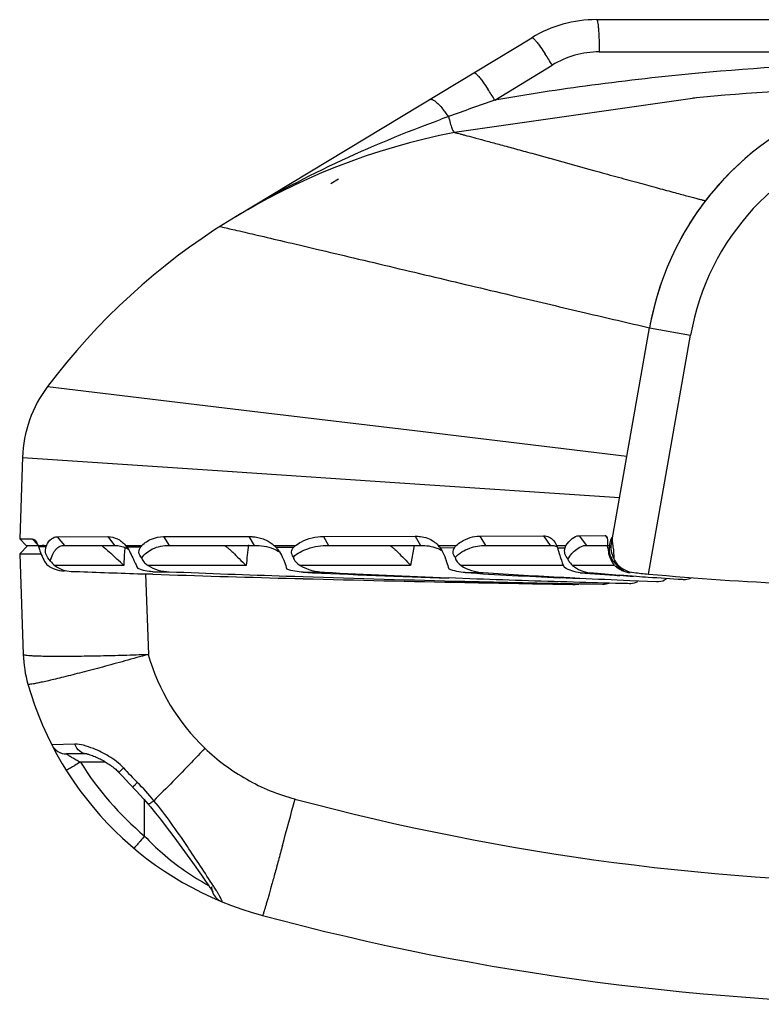
# Paper-space layout '0000605965_5_5' of a CAD drawing. Units: inches. Extents: x 0 to 11, y 0 to 8.5.
# Drawn here: x 2.1 to 3.1, y 1 to 2.4 of the extents above; entities that cross this region are included whole.
import ezdxf

# ---------------------------------------------------------------- set-up
doc = ezdxf.new("R2010")
doc.units = ezdxf.units.IN
doc.header["$LTSCALE"] = 0.605
doc.header["$MEASUREMENT"] = 0
doc.layers.get('0').update_dxf_attribs({"linetype": 'CONTINUOUS'})

psp = doc.layouts.new('0000605965_5_5')

# ---------------------------------------------------------------- linework, layer by layer
at = {"color": 7, "linetype": 'Continuous'}
for p, q in [((2.8746, 2.362), (3.8389, 2.362)), ((2.3638, 2.0833), (2.783, 2.3364)), ((3.0136, 2.2511), (2.6735, 2.2023)), ((2.4984, 2.1301), (2.5093, 2.1367)), ((2.8953, 1.6179), (2.9496, 1.9259)), ((2.0974, 1.8428), (2.0972, 1.8425)), ((2.0619, 1.743), (2.0579, 1.6273)), ((2.4878, 1.6306), (2.6179, 1.6308)), ((2.6179, 1.6308), (2.6255, 1.6179)), ((2.7091, 1.6311), (2.7996, 1.6313)), ((2.7091, 1.6311), (2.7174, 1.6179)), ((2.7996, 1.6313), (2.8091, 1.6179)), ((2.8499, 1.6315), (2.8869, 1.6317)), ((2.8499, 1.6315), (2.8603, 1.6179)), ((2.8869, 1.6317), (2.8893, 1.6288)), ((2.8869, 1.6317), (2.8885, 1.6309)), ((2.0579, 1.6273), (2.067, 1.6179)), ((2.0579, 1.6273), (2.0757, 1.6273)), ((2.0693, 1.6179), (2.0579, 1.6061)), ((2.067, 1.6179), (2.0836, 1.6179)), ((2.0757, 1.6273), (2.0827, 1.6197)), ((2.0757, 1.6273), (2.0793, 1.6255)), ((2.0836, 1.6181), (2.0843, 1.6165)), ((2.0836, 1.6181), (2.0895, 1.6179)), ((2.1109, 1.6301), (2.1828, 1.6302)), ((2.1109, 1.6301), (2.1213, 1.6179)), ((2.1213, 1.6179), (2.1919, 1.6179)), ((2.1828, 1.6302), (2.1919, 1.6179)), ((2.2061, 1.6196), (2.2077, 1.6178)), ((2.2077, 1.6178), (2.2309, 1.6178)), ((2.2614, 1.6302), (2.3823, 1.6304)), ((2.2614, 1.6302), (2.2696, 1.6179)), ((2.2696, 1.6179), (2.3898, 1.6179)), ((2.3823, 1.6304), (2.3898, 1.6179)), ((2.4179, 1.6179), (2.4485, 1.6179)), ((2.4878, 1.6306), (2.4951, 1.6179)), ((2.4951, 1.6179), (2.6255, 1.6179)), ((2.6504, 1.6179), (2.6508, 1.6173)), ((2.6504, 1.6179), (2.6758, 1.6179)), ((2.7174, 1.6179), (2.8138, 1.6179)), ((2.8138, 1.6248), (2.8158, 1.622)), ((2.8158, 1.622), (2.8178, 1.6179)), ((2.8178, 1.6179), (2.8313, 1.6178)), ((2.8178, 1.6179), (2.8192, 1.6145)), ((2.8301, 1.6145), (2.8313, 1.6178)), ((2.8603, 1.6179), (2.8902, 1.6179)), ((2.8902, 1.6178), (2.8917, 1.6178)), ((2.8917, 1.6178), (2.8929, 1.6178)), ((2.8929, 1.6178), (2.895, 1.6252)), ((2.895, 1.6252), (2.8966, 1.63)), ((2.8953, 1.6145), (2.8953, 1.6179)), ((2.0579, 1.6061), (2.0629, 1.4636)), ((2.0579, 1.6061), (2.0873, 1.6059)), ((2.1869, 1.6066), (2.1956, 1.5985)), ((2.2091, 1.616), (2.2114, 1.6128)), ((2.4206, 1.6153), (2.4209, 1.6149)), ((2.6529, 1.6147), (2.6555, 1.6105)), ((2.8192, 1.6145), (2.8218, 1.6062)), ((2.8905, 1.6145), (2.8913, 1.6082)), ((2.2251, 1.5781), (2.2463, 1.5775)), ((2.2251, 1.5778), (2.2463, 1.5771)), ((2.9071, 1.576), (2.9313, 1.5741)), ((2.9071, 1.5759), (2.9313, 1.5741)), ((2.927, 1.5736), (2.9071, 1.575)), ((2.922, 1.5739), (2.9071, 1.575)), ((2.4358, 1.5744), (2.4592, 1.5736)), ((2.4358, 1.5716), (2.4591, 1.5709)), ((2.4358, 1.5714), (2.4591, 1.5707)), ((2.4359, 1.5748), (2.4592, 1.574)), ((2.6648, 1.5724), (2.7053, 1.5706)), ((2.6648, 1.5722), (2.7053, 1.5706)), ((2.8509, 1.5707), (2.8217, 1.572)), ((2.8509, 1.5706), (2.8217, 1.572)), ((2.8284, 1.5727), (2.8366, 1.5722)), ((2.8284, 1.5726), (2.8509, 1.5715)), ((2.8366, 1.5722), (2.851, 1.5716)), ((2.8412, 1.5628), (2.8445, 1.5627)), ((2.8412, 1.5627), (2.8445, 1.5627)), ((2.844, 1.5627), (2.8444, 1.5627)), ((2.8509, 1.5637), (2.8829, 1.5629)), ((2.8509, 1.5635), (2.8829, 1.5629)), ((2.8829, 1.5629), (2.8838, 1.5629)), ((2.9183, 1.5642), (2.9213, 1.5641)), ((2.9183, 1.5642), (2.9213, 1.5641)), ((2.9213, 1.5641), (2.923, 1.5641)), ((2.9217, 1.5683), (2.9595, 1.5666)), ((2.9217, 1.5682), (2.9595, 1.5666)), ((2.927, 1.5736), (2.922, 1.5739)), ((2.9595, 1.5666), (2.9625, 1.5667)), ((2.9959, 1.5698), (2.9974, 1.5697)), ((2.9959, 1.5698), (2.9974, 1.5697)), ((2.9974, 1.5697), (3.0004, 1.5697)), ((2.1531, 1.3226), (2.1243, 1.3226)), ((2.2761, 1.2051), (2.2873, 1.1898)), ((2.2873, 1.1898), (2.3024, 1.1689)), ((2.3024, 1.1689), (2.3153, 1.1509))]:
    psp.add_line(p, q, dxfattribs=at)
at = {"color": 9, "linetype": 'Continuous'}
for p, q in [((2.8784, 2.3164), (3.2696, 2.3164)), ((2.7304, 2.2481), (2.8118, 2.2977)), ((2.7828, 2.1728), (2.8078, 2.1659)), ((2.8079, 2.1659), (2.8084, 2.1658)), ((2.8084, 2.1658), (2.8638, 2.1505)), ((2.8637, 2.1505), (2.8705, 2.1486)), ((2.9496, 1.9259), (3.0078, 1.9156)), ((2.9481, 1.5773), (3.0078, 1.9156)), ((2.0974, 1.8428), (2.3872, 1.808)), ((2.387, 1.808), (2.6171, 1.7803)), ((2.6171, 1.7803), (2.9176, 1.7442)), ((2.0619, 1.7424), (2.359, 1.7225)), ((2.3587, 1.7225), (2.596, 1.7065)), ((2.596, 1.7065), (2.9073, 1.6855)), ((2.6163, 1.6179), (2.6114, 1.5894)), ((2.0843, 1.6165), (2.0954, 1.6165)), ((2.2067, 1.6146), (2.2063, 1.6087)), ((2.2091, 1.616), (2.2294, 1.616)), ((2.4206, 1.6153), (2.4458, 1.6152)), ((2.6529, 1.6147), (2.6734, 1.6146)), ((2.8192, 1.6145), (2.8301, 1.6145)), ((2.8905, 1.6145), (2.8927, 1.6145)), ((2.2051, 1.5894), (2.1076, 1.5894)), ((2.3785, 1.5894), (2.2397, 1.5894)), ((2.6114, 1.5894), (2.4551, 1.5894)), ((2.8279, 1.5894), (2.6828, 1.5894)), ((2.8989, 1.5894), (2.8406, 1.5894)), ((2.9058, 1.5894), (2.9035, 1.5894)), ((2.236, 1.5775), (2.24, 1.4636)), ((2.2464, 1.5806), (2.2695, 1.5805)), ((2.4594, 1.5799), (2.4895, 1.5798)), ((2.6885, 1.5793), (2.714, 1.5793)), ((2.8513, 1.5792), (2.8653, 1.5792)), ((2.1359, 1.3365), (2.1033, 1.3355)), ((2.1794, 1.3112), (2.1437, 1.3112)), ((2.2347, 1.2064), (2.2347, 1.2576))]:
    psp.add_line(p, q, dxfattribs=at)
at = {"color": 7, "linetype": 'Continuous'}
for points in [[(2.1531, 1.3226), (2.1532, 1.3226), (2.1541, 1.3224), (2.1555, 1.3221), (2.1571, 1.3216), (2.1589, 1.3211), (2.1608, 1.3204), (2.1626, 1.3197), (2.1645, 1.3189), (2.1663, 1.3181), (2.1681, 1.3173), (2.1699, 1.3164), (2.1716, 1.3155), (2.1734, 1.3146), (2.1751, 1.3137), (2.1768, 1.3127), (2.1785, 1.3117), (2.1801, 1.3107), (2.1817, 1.3097), (2.1833, 1.3087), (2.1849, 1.3077), (2.1865, 1.3066), (2.188, 1.3055), (2.1895, 1.3044), (2.191, 1.3032), (2.1924, 1.3021), (2.1938, 1.3009), (2.1951, 1.2998), (2.1963, 1.2986), (2.1974, 1.2974), (2.1983, 1.2964)], [(2.1983, 1.2964), (2.2032, 1.291), (2.2133, 1.2802)], [(2.2133, 1.2802), (2.223, 1.2704), (2.2336, 1.2588), (2.2395, 1.252)], [(2.2395, 1.252), (2.2429, 1.2479), (2.2503, 1.2389), (2.2572, 1.2301), (2.2638, 1.2215), (2.2701, 1.2132), (2.2761, 1.2051)], [(2.3153, 1.1509), (2.3221, 1.1412), (2.325, 1.1371), (2.3273, 1.1337), (2.3292, 1.1308), (2.3306, 1.1287), (2.3314, 1.1273), (2.3315, 1.1271)]]:
    psp.add_lwpolyline(points, dxfattribs=at)
for centre, radius, start, end in [((2.8746, 2.1848), 0.1772, 90, 121.1291), ((3.3567, -1.3445), 3.612, 91.6475, 95.4929), ((3.3566, 1.8541), 0.4132, 104.5255, 170.0058), ((2.8523, 1.2744), 0.9449, 100.9033, 143.0237), ((3.3572, 1.853), 0.4144, 130.2783, 136.6651), ((3.3531, 1.8569), 0.4088, 136.6672, 142.0899), ((3.3574, 1.8539), 0.414, 142.5487, 151.975), ((3.35, 1.8594), 0.4048, 142.0987, 142.5231), ((3.3568, 1.854), 0.4134, 161.1225, 169.989), ((2.2389, 1.7362), 0.1772, 143.0237, 178), ((2.0963, 1.8547), 0.2368, 268.3452, 269.9149), ((2.1355, 1.6012), 0.0429, 157.1524, 159.1125), ((2.1819, 1.5978), 0.0325, 54.6311, 63.6555), ((2.1745, 1.5901), 0.0432, 36.9324, 39.9384), ((2.2598, 1.5919), 0.0388, 138.0861, 141.6847), ((2.3891, 1.5861), 0.0429, 42.903, 47.8043), ((2.4777, 1.5857), 0.0434, 132.293, 137.2716), ((2.6217, 1.5924), 0.0384, 35.4294, 40.4925), ((2.7074, 1.5915), 0.0412, 140.1183, 145.7871), ((2.7475, 1.6037), 0.1433, 4.9989, 5.6489), ((3.1735, 1.5992), 0.2812, 176.2066, 176.535), ((2.7479, 1.6039), 0.143, 4.2609, 4.9353), ((3.1772, 1.599), 0.2849, 176.5406, 176.8749), ((2.9304, 1.6145), 0.0351, 193.2067, 198.8967), ((2.9313, 1.6147), 0.036, 198.8382, 206.3612), ((2.1242, 1.6235), 0.0433, 229.8618, 232.0937), ((1.1365, 0.4823), 1.5387, 46.0124, 46.504), ((2.9299, 1.6141), 0.0388, 208.6663, 216.985), ((2.9277, 1.6175), 0.0392, 222.8311, 224.2722), ((2.9309, 1.6146), 0.0356, 206.3887, 220.7331), ((2.9273, 1.6171), 0.0387, 224.2748, 225.7519), ((3.0717, 1.5458), 0.1784, 163.5368, 164.4577), ((2.9265, 1.6127), 0.0328, 215.6218, 221.1501), ((2.9254, 1.6152), 0.036, 225.7704, 233.0232), ((2.9271, 1.6133), 0.0336, 221.1346, 225.2974), ((2.9308, 1.6145), 0.0354, 220.7554, 264.5532), ((3.3525, 35.199), 33.6401, 267.91897, 268.07939), ((3.354, 35.2443), 33.6855, 268.11555, 268.43799), ((3.3513, 28.6186), 27.0597, 267.70884, 268.06125), ((3.361, 20.8097), 19.251, 267.31556, 267.92742), ((3.3512, 19.3459), 17.787, 267.22341, 267.78843), ((3.3611, 12.5398), 10.9811, 266.4885, 267.18463), ((3.3523, 11.5587), 9.9998, 266.33993, 266.99671), ((3.3601, 7.8799), 6.3212, 265.38339, 265.89016), ((3.3544, 7.449), 5.8901, 265.23621, 265.64433), ((2.9257, 1.6155), 0.0364, 233.0143, 237.6473), ((2.9256, 1.6153), 0.0362, 237.6405, 245.1288), ((2.9257, 1.6157), 0.0366, 245.2124, 264.5491), ((3.3571, 6.0812), 4.5224, 264.5473, 264.8114), ((3.3568, 6.0794), 4.5206, 264.8129, 269.9987), ((3.3555, 35.3001), 33.7413, 268.47762, 268.86682), ((3.3542, 28.7057), 27.1468, 268.11062, 268.59429), ((3.3556, 28.7638), 27.2049, 268.59422, 268.93701), ((3.3562, 35.3349), 33.7761, 268.8668, 269.12627), ((3.3545, 19.4322), 17.8733, 267.91845, 268.38554), ((2.8448, 1.5874), 0.0247, 269.1777, 281.2092), ((3.3544, 11.5994), 10.0405, 267.1257, 267.52975), ((3.3555, 19.4686), 17.9098, 268.38545, 268.60105), ((3.3552, 7.4589), 5.9001, 265.88043, 266.04136), ((3.3555, 7.4635), 5.9046, 266.0414, 266.50878), ((2.24, 1.4698), 0.1772, 182, 195.8204), ((2.5241, 1.5503), 0.4724, 195.8204, 255.0061), ((2.1243, 1.3462), 0.0236, 207.0434, 269.9997), ((3.3567, 4.6592), 3.6909, 255.0061, 284.9939)]:
    psp.add_arc(centre, radius, start, end, dxfattribs=at)
at = {"color": 9, "linetype": 'Continuous'}
for centre, radius, start, end in [((2.8784, 2.1882), 0.1281, 90.0113, 121.3536), ((2.4224, 2.0638), 0.4542, 30.9857, 33.299), ((3.3568, -1.3902), 3.6919, 91.3913, 95.247), ((3.3566, -1.3884), 3.69, 95.2476, 97.6127), ((2.3817, 2.0392), 0.4065, 30.9263, 33.5254), ((3.3568, -1.39), 3.6917, 97.6125, 99.7694), ((5.7003, -6.1938), 8.9491, 109.38182, 109.82627), ((2.5487, 2.1457), 0.1407, 36.8232, 39.9218), ((2.5233, 2.1264), 0.1726, 34.7792, 36.8801), ((3.3419, 0.3374), 2.0051, 109.7288, 110.0499), ((3.3566, 1.8541), 0.3542, 104.5186, 170.0061), ((3.7744, 1.4488), 1.403, 173.0425, 174.2517), ((8.1782, 1.2266), 5.9841, 176.33861, 176.52453), ((2.5237, 1.5439), 0.2949, 195.8086, 226.269), ((2.5241, 1.5494), 0.4488, 212.0641, 229.8541), ((2.5159, 1.5797), 0.4163, 221.6794, 225.5575), ((-15.2178, 5.9956), 18.2895, 344.77676, 344.99022), ((3.3567, 4.653), 3.5138, 255.0061, 284.9939), ((2.3532, 1.1353), 0.0238, 181.8213, 197.1725), ((1.7426, 0.7595), 0.6994, 31.9711, 32.5474), ((2.353, 1.1353), 0.0236, 197.1549, 203.5312), ((2.3528, 1.1352), 0.0234, 203.5552, 247.5509)]:
    psp.add_arc(centre, radius, start, end, dxfattribs=at)
for points, knots in [([(2.8746, 2.362), (2.875, 2.362), (2.8756, 2.3604), (2.8761, 2.3581), (2.8768, 2.3538), (2.8773, 2.3483), (2.8778, 2.3415), (2.8782, 2.3307), (2.8784, 2.3222), (2.8784, 2.3164)], [0, 0, 0, 0, 0.024606, 0.082441, 0.174393, 0.297345, 0.447149, 0.618527, 1, 1, 1, 1]), ([(2.783, 2.3364), (2.7834, 2.3367), (2.7849, 2.3358), (2.7868, 2.3339), (2.7898, 2.3304), (2.7919, 2.3276), (2.7931, 2.326)], [0, 0, 0, 0, 0.087804, 0.283117, 0.590733, 1, 1, 1, 1]), ([(2.7931, 2.326), (2.7938, 2.3251), (2.7969, 2.3209), (2.7998, 2.3166), (2.802, 2.3132)], [0, 0, 0, 0, 0.224659, 1, 1, 1, 1]), ([(2.701, 2.2869), (2.7014, 2.2872), (2.703, 2.2864), (2.705, 2.2845), (2.7081, 2.281), (2.7103, 2.2782), (2.7115, 2.2766)], [0, 0, 0, 0, 0.092098, 0.287867, 0.593889, 1, 1, 1, 1]), ([(2.7115, 2.2766), (2.7122, 2.2757), (2.7154, 2.2715), (2.7183, 2.2671), (2.7206, 2.2637)], [0, 0, 0, 0, 0.224862, 1, 1, 1, 1]), ([(2.6382, 2.249), (2.6391, 2.2495), (2.642, 2.2493), (2.6485, 2.245), (2.6533, 2.2399), (2.6566, 2.2359)], [0, 0, 0, 0, 0.126494, 0.3306, 1, 1, 1, 1]), ([(2.3638, 2.0833), (2.4094, 2.1108), (2.5043, 2.1615), (2.6037, 2.2025), (2.6545, 2.221)], [0, 0, 0, 0, 0.49679, 1, 1, 1, 1]), ([(2.665, 2.2248), (2.6658, 2.2217), (2.6672, 2.2162), (2.6695, 2.2088), (2.6712, 2.2048), (2.6728, 2.2021), (2.6735, 2.2023)], [0, 0, 0, 0, 0.394328, 0.707871, 0.912981, 1, 1, 1, 1]), ([(2.6735, 2.2023), (2.6737, 2.2023), (2.6744, 2.2019), (2.6758, 2.2017), (2.6783, 2.201), (2.6817, 2.2002), (2.686, 2.1991), (2.6935, 2.1971), (2.7049, 2.1941), (2.7208, 2.1898), (2.7395, 2.1847), (2.7604, 2.179), (2.7751, 2.175), (2.7828, 2.1728)], [0, 0, 0, 0, 0.00456, 0.018111, 0.040457, 0.071401, 0.110749, 0.158297, 0.276677, 0.423526, 0.595694, 0.789311, 1, 1, 1, 1]), ([(2.8705, 2.1486), (2.881, 2.1457), (2.9014, 2.1401), (2.9308, 2.132), (2.9577, 2.1246), (2.9782, 2.1191), (2.9926, 2.1152), (3.0017, 2.1128), (3.0096, 2.1107), (3.0162, 2.1089), (3.0208, 2.1077), (3.0238, 2.107), (3.0255, 2.1065), (3.0268, 2.1062), (3.0279, 2.106), (3.0283, 2.1057), (3.0288, 2.1057), (3.0288, 2.1057)], [0, 0, 0, 0, 0.198593, 0.386874, 0.558857, 0.709111, 0.774399, 0.832235, 0.882099, 0.923649, 0.95655, 0.969651, 0.980465, 0.988949, 0.99506, 0.998758, 1, 1, 1, 1]), ([(2.3414, 2.0693), (2.3393, 2.0697), (2.3503, 2.0673), (2.355, 2.0661), (2.3723, 2.0622), (2.3967, 2.0564), (2.4349, 2.0475), (2.4803, 2.0368), (2.5515, 2.0199), (2.6455, 1.9976), (2.755, 1.9716), (2.8563, 1.9476), (2.9194, 1.9329), (2.9496, 1.9259)], [0, 0, 0, 0, 0.010035, 0.022343, 0.039301, 0.086363, 0.149065, 0.224925, 0.310861, 0.499984, 0.689208, 0.850839, 1, 1, 1, 1]), ([(2.0629, 1.4636), (2.0629, 1.4632), (2.0645, 1.4628), (2.0668, 1.4624), (2.0712, 1.462), (2.077, 1.4617), (2.0844, 1.4614), (2.0933, 1.4612), (2.1036, 1.4611), (2.1199, 1.461), (2.1429, 1.4612), (2.1731, 1.4617), (2.2059, 1.4625), (2.2285, 1.4632), (2.24, 1.4636)], [0, 0, 0, 0, 0.005895, 0.020644, 0.04466, 0.077791, 0.119754, 0.170166, 0.228538, 0.294331, 0.445571, 0.618076, 0.805307, 1, 1, 1, 1]), ([(2.24, 1.4636), (2.229, 1.4605), (2.2074, 1.4544), (2.176, 1.4459), (2.147, 1.4382), (2.1249, 1.4326), (2.1092, 1.4288), (2.0993, 1.4264), (2.0907, 1.4245), (2.0834, 1.423), (2.0778, 1.4219), (2.0735, 1.4213), (2.0712, 1.4211), (2.0696, 1.4211), (2.0695, 1.4215)], [0, 0, 0, 0, 0.195157, 0.382594, 0.555119, 0.706254, 0.77197, 0.830257, 0.880583, 0.922465, 0.955522, 0.979477, 0.994175, 1, 1, 1, 1]), ([(2.1622, 1.3302), (2.1576, 1.332), (2.1491, 1.335), (2.1401, 1.3366), (2.1359, 1.3365)], [0, 0, 0, 0, 0.543406, 1, 1, 1, 1]), ([(2.1531, 1.3226), (2.1494, 1.3226), (2.1416, 1.3257), (2.1373, 1.3326), (2.1359, 1.3365)], [0, 0, 0, 0, 0.469966, 1, 1, 1, 1]), ([(2.2049, 1.3028), (2.199, 1.3094), (2.185, 1.3195), (2.1698, 1.3271), (2.1622, 1.3302)], [0, 0, 0, 0, 0.518816, 1, 1, 1, 1]), ([(2.3201, 1.3307), (2.3137, 1.324), (2.2898, 1.2991), (2.2657, 1.2744), (2.2479, 1.2565)], [0, 0, 0, 0, 0.267861, 1, 1, 1, 1]), ([(2.3199, 1.3308), (2.3377, 1.3138), (2.3777, 1.284), (2.4239, 1.2652), (2.4477, 1.2589)], [0, 0, 0, 0, 0.499958, 1, 1, 1, 1]), ([(2.1437, 1.3112), (2.1412, 1.3096), (2.1375, 1.3073), (2.1329, 1.3045), (2.1299, 1.3027), (2.1274, 1.3013), (2.1257, 1.3004), (2.1247, 1.2999), (2.1242, 1.2996), (2.1239, 1.2995), (2.1237, 1.2994), (2.1237, 1.2995)], [0, 0, 0, 0, 0.383434, 0.556112, 0.707105, 0.830879, 0.922986, 0.955927, 0.979761, 0.994377, 1, 1, 1, 1]), ([(2.1243, 1.3226), (2.1244, 1.3226), (2.1246, 1.3224), (2.1255, 1.3219), (2.127, 1.3208), (2.1293, 1.3194), (2.1329, 1.3172), (2.1377, 1.3144), (2.1417, 1.3123), (2.1437, 1.3112)], [0, 0, 0, 0, 0.010107, 0.038581, 0.134196, 0.258883, 0.397793, 0.694331, 1, 1, 1, 1]), ([(2.1983, 1.2964), (2.1983, 1.2965), (2.1985, 1.2967), (2.1987, 1.297), (2.1993, 1.2976), (2.2004, 1.2987), (2.2023, 1.3005), (2.2039, 1.302), (2.2049, 1.3028)], [0, 0, 0, 0, 0.018228, 0.068633, 0.151242, 0.265215, 0.582124, 1, 1, 1, 1]), ([(2.218, 1.2755), (2.218, 1.2755), (2.2182, 1.2757), (2.2184, 1.2761), (2.219, 1.2767), (2.22, 1.2779), (2.2218, 1.2798), (2.2234, 1.2815), (2.2243, 1.2824)], [0, 0, 0, 0, 0.018015, 0.068443, 0.151178, 0.265307, 0.582444, 1, 1, 1, 1]), ([(2.2395, 1.252), (2.2397, 1.2517), (2.2409, 1.252), (2.2424, 1.2528), (2.245, 1.2544), (2.2469, 1.2557), (2.2479, 1.2565)], [0, 0, 0, 0, 0.086547, 0.284167, 0.594187, 1, 1, 1, 1]), ([(2.3321, 1.1357), (2.3201, 1.1546), (2.293, 1.1955), (2.265, 1.2359), (2.2479, 1.2565)], [0, 0, 0, 0, 0.455567, 1, 1, 1, 1]), ([(2.2347, 1.2064), (2.2328, 1.2041), (2.23, 1.2009), (2.2265, 1.1968), (2.2242, 1.1942), (2.2223, 1.1921), (2.2211, 1.1907), (2.2203, 1.1898), (2.2199, 1.1894), (2.2197, 1.1893), (2.2195, 1.1891), (2.2195, 1.1891)], [0, 0, 0, 0, 0.384297, 0.55708, 0.708041, 0.8317, 0.923647, 0.956498, 0.980229, 0.994705, 1, 1, 1, 1]), ([(2.2347, 1.2064), (2.2427, 1.1979), (2.2702, 1.1713), (2.3019, 1.1491), (2.3254, 1.1366)], [0, 0, 0, 0, 0.305233, 1, 1, 1, 1]), ([(2.4299, 1.1931), (2.428, 1.186), (2.4243, 1.1724), (2.419, 1.1531), (2.4142, 1.1361), (2.4107, 1.1235), (2.4082, 1.1148), (2.4067, 1.1094), (2.4053, 1.1048), (2.4042, 1.101), (2.4033, 1.098), (2.4027, 1.096), (2.4023, 1.0949), (2.4021, 1.0944), (2.402, 1.0941), (2.4019, 1.0939), (2.4018, 1.0939)], [0, 0, 0, 0, 0.214217, 0.409586, 0.582135, 0.728334, 0.790616, 0.845231, 0.891935, 0.930495, 0.960684, 0.982361, 0.989984, 0.995456, 0.998775, 1, 1, 1, 1]), ([(2.3438, 1.1136), (2.344, 1.1135), (2.3446, 1.1134), (2.3445, 1.1145), (2.344, 1.1156), (2.3431, 1.1175), (2.3419, 1.1198), (2.3402, 1.1227), (2.3382, 1.1261), (2.3367, 1.1285), (2.3359, 1.1298)], [0, 0, 0, 0, 0.029216, 0.061798, 0.129911, 0.236011, 0.378557, 0.555328, 0.76348, 1, 1, 1, 1])]:
    psp.add_open_spline(points, degree=3, knots=knots, dxfattribs=at)
at = {"color": 7, "linetype": 'Continuous'}
for points, knots in [([(2.6179, 1.6308), (2.6204, 1.6309), (2.6295, 1.6303), (2.6386, 1.6272), (2.6441, 1.6234)], [0, 0, 0, 0, 0.26952, 1, 1, 1, 1]), ([(2.6758, 1.6179), (2.678, 1.6198), (2.6877, 1.627), (2.7, 1.631), (2.7091, 1.6311)], [0, 0, 0, 0, 0.242798, 1, 1, 1, 1]), ([(2.7996, 1.6313), (2.8023, 1.6313), (2.8077, 1.6302), (2.8121, 1.6268), (2.8138, 1.6248)], [0, 0, 0, 0, 0.50487, 1, 1, 1, 1]), ([(2.8313, 1.6178), (2.8338, 1.6215), (2.8389, 1.6275), (2.8464, 1.6315), (2.8499, 1.6315)], [0, 0, 0, 0, 0.560796, 1, 1, 1, 1]), ([(2.8885, 1.6309), (2.8887, 1.6306), (2.8897, 1.6289), (2.8899, 1.627), (2.8901, 1.6254)], [0, 0, 0, 0, 0.1807, 1, 1, 1, 1]), ([(2.0793, 1.6255), (2.0797, 1.6251), (2.0815, 1.6229), (2.0828, 1.6202), (2.0836, 1.6181)], [0, 0, 0, 0, 0.205759, 1, 1, 1, 1]), ([(2.0959, 1.6178), (2.0976, 1.6213), (2.1013, 1.6272), (2.108, 1.6301), (2.1109, 1.6301)], [0, 0, 0, 0, 0.572154, 1, 1, 1, 1]), ([(2.1015, 1.5957), (2.1022, 1.599), (2.104, 1.605), (2.1086, 1.6123), (2.1146, 1.6169), (2.1192, 1.6179), (2.1213, 1.6179)], [0, 0, 0, 0, 0.312915, 0.576867, 0.7983, 1, 1, 1, 1]), ([(2.1919, 1.6179), (2.1935, 1.6179), (2.2003, 1.6174), (2.207, 1.6152), (2.2114, 1.6127)], [0, 0, 0, 0, 0.24525, 1, 1, 1, 1]), ([(2.2306, 1.5999), (2.2342, 1.6055), (2.2466, 1.6151), (2.2615, 1.6179), (2.2696, 1.6179)], [0, 0, 0, 0, 0.451142, 1, 1, 1, 1]), ([(2.2309, 1.6178), (2.2348, 1.6216), (2.2444, 1.628), (2.2557, 1.6302), (2.2614, 1.6302)], [0, 0, 0, 0, 0.485178, 1, 1, 1, 1]), ([(2.3467, 1.6179), (2.3474, 1.6179), (2.3492, 1.6168), (2.3519, 1.6148), (2.3555, 1.6117), (2.3612, 1.6064), (2.3689, 1.5989), (2.3752, 1.5926), (2.3785, 1.5894)], [0, 0, 0, 0, 0.048437, 0.132385, 0.244439, 0.376399, 0.676625, 1, 1, 1, 1]), ([(2.3823, 1.6304), (2.3841, 1.6304), (2.3909, 1.6301), (2.3977, 1.6287), (2.4024, 1.627)], [0, 0, 0, 0, 0.259176, 1, 1, 1, 1]), ([(2.3898, 1.6179), (2.3991, 1.6179), (2.4118, 1.616), (2.4231, 1.6104), (2.4257, 1.6086)], [0, 0, 0, 0, 0.746311, 1, 1, 1, 1]), ([(2.4024, 1.627), (2.4039, 1.6265), (2.4095, 1.6242), (2.4146, 1.6208), (2.4179, 1.6179)], [0, 0, 0, 0, 0.258209, 1, 1, 1, 1]), ([(2.4454, 1.6014), (2.451, 1.6069), (2.4674, 1.6152), (2.4852, 1.6179), (2.4951, 1.6179)], [0, 0, 0, 0, 0.441985, 1, 1, 1, 1]), ([(2.4485, 1.6179), (2.4511, 1.6198), (2.4629, 1.6272), (2.4771, 1.6306), (2.4878, 1.6306)], [0, 0, 0, 0, 0.232534, 1, 1, 1, 1]), ([(2.5811, 1.6179), (2.5818, 1.6179), (2.5835, 1.6168), (2.5861, 1.6148), (2.5894, 1.6118), (2.5949, 1.6065), (2.6022, 1.599), (2.6083, 1.5926), (2.6114, 1.5894)], [0, 0, 0, 0, 0.047833, 0.130317, 0.241203, 0.372662, 0.674069, 1, 1, 1, 1]), ([(2.6255, 1.6179), (2.6333, 1.6179), (2.6439, 1.6164), (2.6533, 1.6119), (2.6555, 1.6105)], [0, 0, 0, 0, 0.748978, 1, 1, 1, 1]), ([(2.6744, 1.6009), (2.6799, 1.6068), (2.6941, 1.6149), (2.7098, 1.6179), (2.7174, 1.6179)], [0, 0, 0, 0, 0.516793, 1, 1, 1, 1]), ([(2.8341, 1.5983), (2.8371, 1.6039), (2.8445, 1.6127), (2.8554, 1.6179), (2.8603, 1.6179)], [0, 0, 0, 0, 0.566928, 1, 1, 1, 1]), ([(2.8901, 1.6254), (2.8901, 1.6248), (2.8903, 1.6223), (2.8903, 1.6198), (2.8902, 1.6178)], [0, 0, 0, 0, 0.218283, 1, 1, 1, 1]), ([(2.897, 1.6275), (2.8969, 1.627), (2.8967, 1.6245), (2.897, 1.6219), (2.8972, 1.6199)], [0, 0, 0, 0, 0.201793, 1, 1, 1, 1]), ([(2.8972, 1.6199), (2.8974, 1.6185), (2.8984, 1.6115), (2.8992, 1.6044), (2.899, 1.5988)], [0, 0, 0, 0, 0.207539, 1, 1, 1, 1]), ([(2.0843, 1.6165), (2.085, 1.6144), (2.0881, 1.6054), (2.0918, 1.5963), (2.0963, 1.5904)], [0, 0, 0, 0, 0.230003, 1, 1, 1, 1]), ([(2.1015, 1.5957), (2.0987, 1.5985), (2.094, 1.6049), (2.0941, 1.6131), (2.0954, 1.6165)], [0, 0, 0, 0, 0.521145, 1, 1, 1, 1]), ([(2.1749, 1.6166), (2.1758, 1.616), (2.1799, 1.6129), (2.1838, 1.6094), (2.1869, 1.6066)], [0, 0, 0, 0, 0.194015, 1, 1, 1, 1]), ([(2.2114, 1.6128), (2.212, 1.6118), (2.2144, 1.6078), (2.2164, 1.6035), (2.2179, 1.6003)], [0, 0, 0, 0, 0.238709, 1, 1, 1, 1]), ([(2.2306, 1.5999), (2.2286, 1.6022), (2.2253, 1.6078), (2.2277, 1.6138), (2.2294, 1.616)], [0, 0, 0, 0, 0.526591, 1, 1, 1, 1]), ([(2.4209, 1.6149), (2.4213, 1.6144), (2.4231, 1.6124), (2.4246, 1.6103), (2.4257, 1.6086)], [0, 0, 0, 0, 0.240155, 1, 1, 1, 1]), ([(2.4454, 1.6014), (2.4438, 1.6034), (2.4415, 1.6085), (2.4442, 1.6134), (2.4458, 1.6152)], [0, 0, 0, 0, 0.519535, 1, 1, 1, 1]), ([(2.6744, 1.6009), (2.6728, 1.6029), (2.6704, 1.6076), (2.6721, 1.6127), (2.6734, 1.6146)], [0, 0, 0, 0, 0.517595, 1, 1, 1, 1]), ([(2.8218, 1.6062), (2.8224, 1.6043), (2.8245, 1.5976), (2.8268, 1.591), (2.8292, 1.5867)], [0, 0, 0, 0, 0.295072, 1, 1, 1, 1]), ([(2.8341, 1.5983), (2.8322, 1.6005), (2.8291, 1.6057), (2.8292, 1.6118), (2.8301, 1.6145)], [0, 0, 0, 0, 0.508184, 1, 1, 1, 1]), ([(2.8913, 1.6082), (2.8915, 1.607), (2.8926, 1.6026), (2.8943, 1.5984), (2.8959, 1.5955)], [0, 0, 0, 0, 0.261246, 1, 1, 1, 1]), ([(2.8933, 1.607), (2.8929, 1.6089), (2.8926, 1.6114), (2.8927, 1.6139), (2.8927, 1.6145)], [0, 0, 0, 0, 0.762614, 1, 1, 1, 1]), ([(2.8963, 1.6064), (2.8961, 1.6071), (2.8956, 1.6098), (2.8953, 1.6125), (2.8953, 1.6145)], [0, 0, 0, 0, 0.259508, 1, 1, 1, 1]), ([(2.2179, 1.6003), (2.2187, 1.5987), (2.221, 1.5936), (2.2233, 1.5884), (2.2253, 1.5851)], [0, 0, 0, 0, 0.310651, 1, 1, 1, 1]), ([(2.4308, 1.599), (2.4315, 1.5975), (2.4335, 1.5926), (2.4351, 1.5876), (2.4362, 1.5841)], [0, 0, 0, 0, 0.319581, 1, 1, 1, 1]), ([(2.6607, 1.5989), (2.6612, 1.5974), (2.6629, 1.5926), (2.6643, 1.5878), (2.6653, 1.5845)], [0, 0, 0, 0, 0.311531, 1, 1, 1, 1])]:
    psp.add_open_spline(points, degree=3, knots=knots, dxfattribs=at)
for points in [[(2.1828, 1.6302), (2.1874, 1.6302), (2.1922, 1.6289), (2.1963, 1.6269)], [(2.2007, 1.6243), (2.2027, 1.6229), (2.2045, 1.6213), (2.2061, 1.6196)], [(2.6441, 1.6234), (2.6464, 1.6218), (2.6485, 1.62), (2.6504, 1.6179)], [(2.8091, 1.6179), (2.8123, 1.6179), (2.8157, 1.6173), (2.8187, 1.6161)], [(2.4257, 1.6086), (2.4276, 1.6055), (2.4293, 1.6023), (2.4308, 1.599)], [(2.6555, 1.6105), (2.6576, 1.6068), (2.6593, 1.6029), (2.6607, 1.5989)], [(2.896, 1.5996), (2.8948, 1.6019), (2.8938, 1.6044), (2.8933, 1.607)], [(2.1207, 1.5811), (2.1125, 1.5814), (2.1041, 1.5844), (2.0976, 1.5894)], [(2.1015, 1.5957), (2.1032, 1.5933), (2.1053, 1.5912), (2.1076, 1.5894)], [(2.1076, 1.5894), (2.1141, 1.5843), (2.1227, 1.5814), (2.131, 1.5811)], [(2.2306, 1.5999), (2.2314, 1.5974), (2.233, 1.5952), (2.2348, 1.5933)], [(2.2348, 1.5933), (2.2363, 1.5918), (2.2379, 1.5905), (2.2397, 1.5894)], [(2.2397, 1.5894), (2.2484, 1.5837), (2.2592, 1.5809), (2.2695, 1.5805)], [(2.4454, 1.6014), (2.4458, 1.5962), (2.4507, 1.592), (2.4551, 1.5894)], [(2.4551, 1.5894), (2.4653, 1.5832), (2.4776, 1.5804), (2.4895, 1.5798)], [(2.6744, 1.6009), (2.6749, 1.5962), (2.6789, 1.5921), (2.6828, 1.5894)], [(2.6828, 1.5894), (2.6918, 1.5832), (2.7031, 1.58), (2.714, 1.5793)], [(2.8341, 1.5983), (2.8347, 1.5966), (2.8356, 1.595), (2.8367, 1.5936)], [(2.8367, 1.5936), (2.8378, 1.5921), (2.8392, 1.5906), (2.8406, 1.5894)], [(2.8406, 1.5894), (2.8473, 1.5835), (2.8564, 1.58), (2.8653, 1.5792)], [(2.8998, 1.5936), (2.8983, 1.5955), (2.897, 1.5975), (2.896, 1.5996)], [(2.9035, 1.5894), (2.9063, 1.5865), (2.9097, 1.5842), (2.9134, 1.5825)], [(2.2464, 1.5806), (2.2392, 1.5809), (2.232, 1.5823), (2.2253, 1.5851)], [(2.4594, 1.5799), (2.4515, 1.5802), (2.4436, 1.5816), (2.4362, 1.5841)], [(2.6885, 1.5793), (2.6806, 1.5798), (2.6726, 1.5815), (2.6653, 1.5845)], [(2.8513, 1.5792), (2.8436, 1.5799), (2.8357, 1.5824), (2.8292, 1.5867)], [(2.8838, 1.5629), (2.8866, 1.563), (2.8894, 1.5635), (2.892, 1.5645)], [(2.923, 1.5641), (2.9265, 1.5643), (2.9301, 1.5652), (2.9332, 1.5668)], [(2.9625, 1.5667), (2.9663, 1.567), (2.9702, 1.5683), (2.9735, 1.5703)], [(3.0004, 1.5697), (3.0033, 1.5699), (3.0061, 1.5706), (3.0087, 1.5717)]]:
    psp.add_open_spline(points, degree=3, dxfattribs=at)
at = {"color": 9, "linetype": 'Continuous'}
psp.add_open_spline([(2.2479, 1.2565), (2.2405, 1.2655), (2.2327, 1.2743), (2.2243, 1.2824)], degree=3, dxfattribs=at)

doc.saveas('drawing.dxf')
